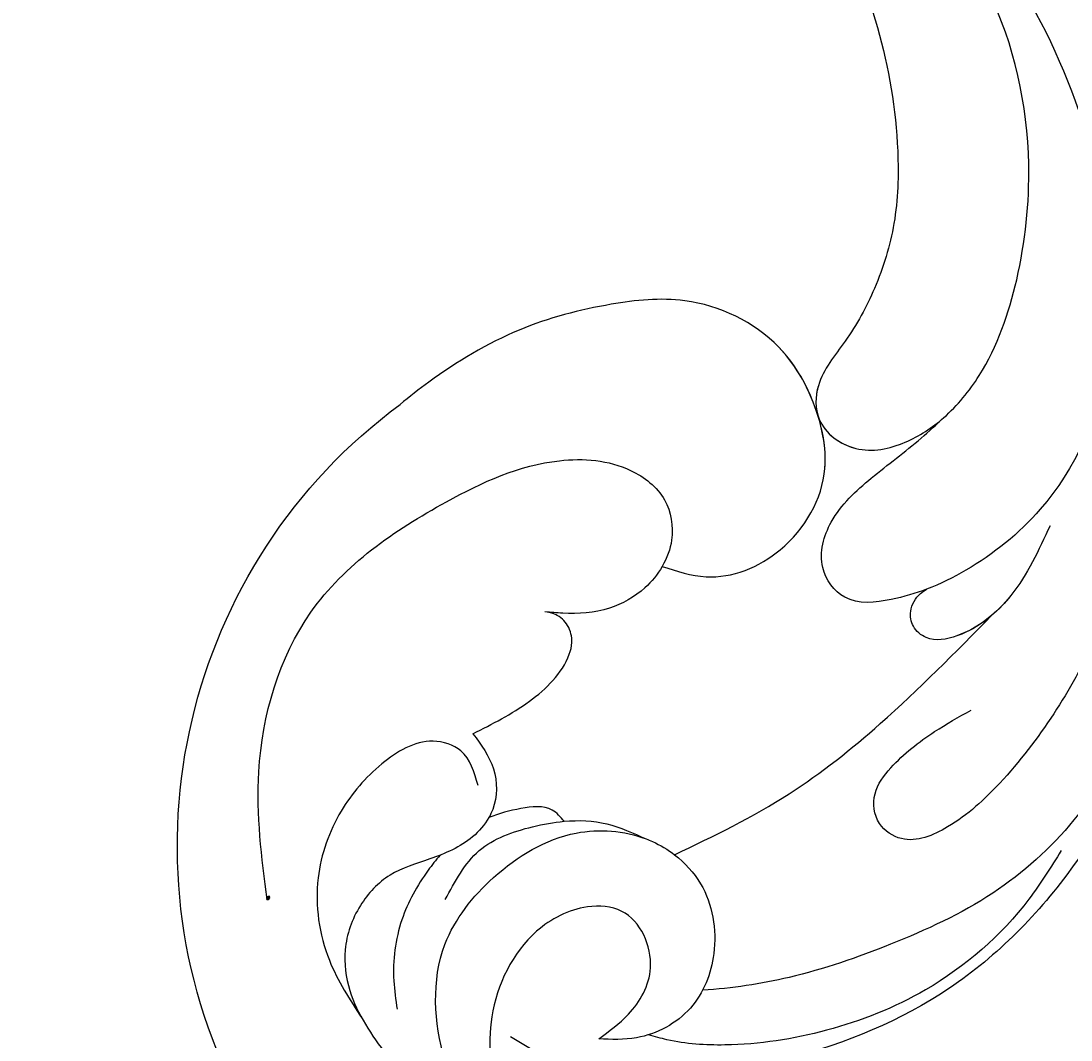
# Model space of a CAD drawing. Units: millimetres. Extents: x 282 to 2802, y 240 to 2022.
# Drawn here: x 2354 to 2358, y 778 to 782 of the extents above; entities that cross this region are included whole.
import ezdxf

# ---------------------------------------------------------------- set-up
doc = ezdxf.new("R2010")
doc.units = ezdxf.units.MM
doc.layers.add('H-06.木作(細線)', color=8, linetype='Continuous')
doc.layers.add('H-08.木作(細線)', color=8, linetype='Continuous')
doc.layers.add('logo', color=240, linetype='Continuous', plot=False)
doc.styles.get("Standard").update_dxf_attribs({"font": 'arial.ttf'})

# ---------------------------------------------------------------- blocks, each defined once
blk = doc.blocks.new('logo')
at = {"layer": 'logo'}
h = blk.add_hatch(color=256, dxfattribs=at)
edge = h.paths.add_edge_path()
edge.add_ellipse((0.18, 0.6), major_axis=(0.323, 0.566), ratio=0.659111, start_angle=263.8576, end_angle=429.825)
edge.add_arc((0.02, 1.39), 0.399, 258.9967, 261.058)
edge.add_ellipse((0.18, 0.6), major_axis=(0.314, 0.551), ratio=0.659838, start_angle=263.243, end_angle=428.5195, ccw=False)
edge.add_arc((0.51, 0.37), 0.0433, 263.9962, 282.4455)
edge = h.paths.add_edge_path()
edge.add_ellipse((0.18, 0.6), major_axis=(0.314, 0.551), ratio=0.659838, start_angle=70.2744, end_angle=262.8394, ccw=False)
edge.add_arc((0.03, 1.2), 0.237, 245.2323, 248.2557, ccw=False)
edge.add_ellipse((0.18, 0.6), major_axis=(0.323, 0.566), ratio=0.659111, start_angle=71.1999, end_angle=263.5875)
edge.add_arc((0.5, 0.37), 0.0389, 266.4658, 288.3928, ccw=False)
edge = h.paths.add_edge_path(flags=17)
edge.add_line((0.2, 1.02), (0.2, 1.03))
edge.add_arc((0.02, 1.39), 0.399, 261.058, 296.4699, ccw=False)
edge.add_ellipse((0.18, 0.6), major_axis=(0.314, 0.551), ratio=0.659838, start_angle=68.5195, end_angle=70.2744)
edge.add_arc((0.03, 1.2), 0.237, 248.2557, 287.7329)
edge.add_arc((0.18, 0.84), 0.155, 119.2735, 139.7006)
edge.add_arc((0.45, 0.59), 0.526, 137.2638, 146.3296)
edge.add_arc((0.7, 0.49), 0.794, 150.4954, 153.1332)
edge.add_arc((0.17, 0.07), 0.799, 100.8186, 103.2077, ccw=False)
edge.add_arc((0.3, 0.68), 0.325, 138.9231, 148.8948, ccw=False)
edge.add_arc((0.62, 0.39), 0.758, 124.4657, 138.4002, ccw=False)
edge = h.paths.add_edge_path()
edge.add_arc((0.03, 1.2), 0.237, 233.3596, 245.2323)
edge.add_ellipse((0.18, 0.6), major_axis=(0.323, 0.566), ratio=0.659111, start_angle=69.825, end_angle=71.1999, ccw=False)
edge.add_arc((0.02, 1.39), 0.399, 251.1923, 258.9967, ccw=False)
h.paths.add_polyline_path([(-0.05, 0.82, -0.021859), (-0.02, 0.83, -0.004955), (-0.01, 0.85, 0.012967), (-0.05, 0.83, 0.223317), (-0.2, 0.65, 0.425243), (-0.17, 0.61, 0.393247), (-0.02, 0.74, -0.084558), (0.02, 0.84, 0.019194), (-0.02, 0.83, 0.004726), (-0.02, 0.82, 0.021148), (-0.04, 0.73, -0.080721), (-0.07, 0.66, -0.104113), (-0.11, 0.63, -0.094873), (-0.16, 0.62, -0.207877), (-0.18, 0.64, -0.223034), (-0.18, 0.67, -0.16869)], flags=17)
h.paths.add_polyline_path([(0.36, 0.97, 0.088592), (0.28, 0.95, 0.140724), (0.2, 0.82, -0.012272), (0.2, 0.81, -0.041532), (0.22, 0.8, 0.005558), (0.22, 0.82, -0.187874)], flags=17)
h.paths.add_polyline_path([(0.19, 0.73, 0.011592), (0.2, 0.77, 0.056884), (0.19, 0.79, -0.271208), (0.1, 0.71, -0.679677), (0.04, 0.82, -0.290071), (0.16, 0.82, -0.103922), (0.19, 0.79, 0.053349), (0.2, 0.81, -0.004508), (0.2, 0.82, 0.220604), (0.1, 0.86, -0.015501), (0.05, 0.85, 0.008768), (0.03, 0.85, 0.029539), (0.02, 0.84, 1.009367)], flags=17)
h.paths.add_polyline_path([(0.22, 0.8, -0.008928), (0.2, 0.77, -0.347678), (0.17, 0.63, 0.00727), (0.06, 0.58, -0.035606), (0.06, 0.58, 0.01139), (0.07, 0.57, 0.012101), (0.15, 0.61, 0.461639)], flags=17)
h.paths.add_polyline_path([(0.11, 0.67, 0.433181), (0.03, 0.63, 0.04486), (0.03, 0.62, -0.026783), (0.04, 0.62, -0.142026), (0.05, 0.64, -0.307429), (0.09, 0.66, -0.953401), (0.07, 0.62, 0.069613), (0.04, 0.62, 0.042891), (0.04, 0.62, -0.067719), (0.07, 0.61, 0.893379)], flags=17)
h.paths.add_polyline_path([(0.02, 0.61, -0.009243), (0.03, 0.61, -0.026651), (0.03, 0.62, 0.013684), (0.02, 0.62, 0.174326), (0, 0.61, 0.391287), (0.01, 0.57, 0.210555), (0.04, 0.56), (0.04, 0.56, 0.001326), (0.05, 0.57, -0.005065), (0.05, 0.57, -0.027528), (0.04, 0.57, -0.195292), (0.02, 0.58, -0.659298)], flags=17)
h.paths.add_polyline_path([(0.04, 0.62, 0.023127), (0.03, 0.61, 0.184672), (0.04, 0.57, 0.098355), (0.06, 0.58, -0.009788), (0.05, 0.58, -0.240413)], flags=17)
h.paths.add_polyline_path([(0.07, 0.57, -0.002039), (0.05, 0.57, 0.07599), (0.1, 0.55, 0.108431), (0.23, 0.55, -0.004552), (0.23, 0.56, -0.028332), (0.17, 0.55, -0.123708)], flags=17)
h.paths.add_polyline_path([(0.4, 0.74, -0.55173), (0.42, 0.69, -0.18979), (0.3, 0.57, -0.013881), (0.27, 0.56, 0.011039), (0.27, 0.56, 0.022162), (0.29, 0.56, -0.010966), (0.31, 0.57, -0.001761), (0.35, 0.58, 0.034744), (0.38, 0.6, 0.086103), (0.43, 0.67, 0.506659), (0.4, 0.76, 0.355205), (0.25, 0.67, 0.093422), (0.23, 0.56, 0.017263), (0.27, 0.56, -0.31391)], flags=17)
h.paths.add_polyline_path([(0.26, 0.55, -0.009702), (0.27, 0.55, -0.004936), (0.27, 0.56, -0.035369), (0.24, 0.55, -0.002587), (0.23, 0.55, 0.014405), (0.24, 0.53, -0.020509)], flags=17)
h.paths.add_polyline_path([(0.27, 0.55, -0.007857), (0.27, 0.55, 0.009702), (0.26, 0.55, 0.020509), (0.24, 0.53, 0.000681), (0.24, 0.53, -0.002588), (0.24, 0.53, -0.013713), (0.25, 0.53, -0.01198)], flags=17)
h.paths.add_polyline_path([(0.28, 0.52, -0.036579), (0.27, 0.55, 0.01198), (0.25, 0.53, 0.013411), (0.24, 0.53, 0.001089), (0.24, 0.53, 0.015933), (0.24, 0.43, -0.190203), (0.19, 0.3, -0.266161), (0.12, 0.27, -0.207317), (0.18, 0.48, -0.064593), (0.24, 0.53, -0.001017), (0.24, 0.53, -0.000681), (0.24, 0.53, 0.152538), (0.11, 0.38, 0.230241), (0.11, 0.24, 0.234095), (0.21, 0.27, 0.172717), (0.27, 0.37, 0.028132), (0.28, 0.44, -0.014352), (0.28, 0.46, 0.062016), (0.31, 0.45, 0.349487), (0.46, 0.53, 0.392407), (0.44, 0.61, 0.130108), (0.38, 0.6, 0.001865), (0.35, 0.58, -0.054721), (0.29, 0.56, 0.014593), (0.27, 0.55, 0.007857), (0.27, 0.55, -0.01108), (0.3, 0.56, -0.100678), (0.41, 0.59, -0.349203), (0.43, 0.57, -0.402437), (0.32, 0.46, -0.009974), (0.32, 0.47, 0.613372), (0.29, 0.51, 0.175713), (0.28, 0.5, -0.002484), (0.28, 0.49, -0.463644), (0.3, 0.49, -0.513768), (0.3, 0.47, -0.075052), (0.28, 0.48, 0.007944)], flags=17)
h.paths.add_polyline_path([(0.31, 0.45, -0.062016), (0.28, 0.46, -0.007786), (0.28, 0.44, 0.027572), (0.28, 0.41, 0.0582), (0.28, 0.4, 0.26466), (0.38, 0.29, 0.315327), (0.49, 0.33, -0.025867), (0.49, 0.33, -0.380363), (0.35, 0.33, -0.153954), (0.31, 0.4, -0.090831)], flags=17)
h.paths.add_polyline_path([(0.46, 0.37, 0.336432), (0.49, 0.33, 0.025867), (0.49, 0.33, 0.026394), (0.5, 0.33, -0.025927), (0.49, 0.33, -0.173285), (0.47, 0.35, -0.685315), (0.49, 0.38, -0.491027), (0.5, 0.35, -0.040547), (0.49, 0.33, 0.025927), (0.5, 0.33, 0.139653), (0.51, 0.36, 1.004843)], flags=17)
h.paths.add_polyline_path([(0.41, 1, 0.143839), (0.35, 1, 0.069213), (0.28, 0.95, -0.088592), (0.36, 0.97, 0.404636)], flags=17)
h.paths.add_polyline_path([(0.27, 0.95, -0.01627), (0.28, 0.95, -0.069213), (0.35, 1, 0.037626), (0.22, 0.93, -0.082213), (0.04, 0.85, 0.004306), (0.02, 0.85, 0.008989), (0.02, 0.84, -0.006474), (0.03, 0.85, -0.136946), (0.1, 0.86, 0.054668)], flags=17)
for points in [[(0.02, 0.84, 0.019194), (-0.02, 0.83, 0.004726), (-0.02, 0.82, -0.044587), (-0.04, 0.73, -0.07623), (-0.08, 0.67, -0.235864), (-0.16, 0.62, -0.450297), (-0.18, 0.67, -0.16869), (-0.05, 0.82, -0.021859), (-0.02, 0.83, -0.004955), (-0.01, 0.85, 0.012967), (-0.05, 0.83, 0.223317), (-0.2, 0.65, 0.425243), (-0.17, 0.61, 0.393247), (-0.02, 0.74, -0.084558)], [(-0.16, 0.62, -0.206522), (-0.18, 0.64, 0.207877), (-0.16, 0.62, 0.024305), (-0.15, 0.62, -0.043373)], [(0.27, 0.56, -0.011039), (0.27, 0.56, -0.017263), (0.23, 0.56, 0.004552), (0.23, 0.55, 0.002587), (0.24, 0.55, 0.035369)]]:
    blk.add_hatch(color=256, dxfattribs=at).paths.add_polyline_path(points)
h = blk.add_hatch(color=256, dxfattribs=at)
edge = h.paths.add_edge_path()
edge.add_ellipse((0.18, 0.6), major_axis=(0.314, 0.551), ratio=0.659838, start_angle=68.5195, end_angle=70.2744, ccw=False)
edge.add_arc((0.02, 1.39), 0.399, 258.9967, 261.058, ccw=False)
edge.add_ellipse((0.18, 0.6), major_axis=(0.323, 0.566), ratio=0.659111, start_angle=69.825, end_angle=71.1999)
edge.add_arc((0.03, 1.2), 0.237, 245.2323, 248.2557)
h = blk.add_hatch(color=256, dxfattribs=at)
h.paths.add_polyline_path([(0.22, 0.8, 0.041532), (0.2, 0.81, 0.012272), (0.2, 0.82, 0.004508), (0.2, 0.81, -0.053349), (0.19, 0.79, -0.056884), (0.2, 0.77, 0.008928)])
h.paths.add_polyline_path([(0.02, 0.84, -0.008989), (0.02, 0.85, 0.010425), (-0.01, 0.85, 0.004955), (-0.02, 0.83, -0.019194)])
h.paths.add_polyline_path([(0.1, 0.86, 0.136946), (0.03, 0.85, -0.008768), (0.05, 0.85, 0.015501)])
h.paths.add_polyline_path([(0.04, 0.62, 0.026783), (0.03, 0.62, 0.026651), (0.03, 0.61, -0.023127), (0.04, 0.62, -0.042891)])
h.paths.add_polyline_path([(0.07, 0.57, -0.01139), (0.06, 0.58, -0.098355), (0.04, 0.57, 0.027528), (0.05, 0.57, 0.005065), (0.05, 0.57, 0.002039)])
for p, q in [((0.04, 0.56), (0.04, 0.56)), ((0.2, 1.03), (0.2, 1.02))]:
    blk.add_line(p, q, dxfattribs=at)
at = {"layer": 'logo', "lineweight": 0}
for p, q in [((0.04, 0.56), (0.04, 0.56)), ((0.2, 1.02), (0.2, 1.03))]:
    blk.add_line(p, q, dxfattribs=at)
at = {"layer": 'logo'}
for points in [[(-0.17, 0.61, -0.425243), (-0.2, 0.65, -0.223317), (-0.05, 0.83, -0.027703), (0.04, 0.85, 0.082213), (0.22, 0.93, -0.037626), (0.35, 1, -0.143839), (0.41, 1, -0.872775)], [(-0.16, 0.62, -0.434531), (-0.18, 0.67, -0.16869), (-0.05, 0.82, 0.909183)], [(0.2, 1.02, 0.060876), (0.06, 0.9, 0.137716), (-0.02, 0.74, -0.393247), (-0.17, 0.61, 79.578459)], [(-0.11, 1.01, 0.200172), (0.2, 1.03, -0.066965)], [(-0.11, 1.01, 0.241802), (0.1, 0.98, 0.575938)], [(-0.05, 0.82, -0.056349), (0.05, 0.85, 0.070229), (0.27, 0.95, 0.769245)], [(-0.02, 0.82, 0.021148), (-0.04, 0.73, 0.658186)], [(0.06, 0.94, 0.039578), (0.01, 0.88, 0.021193), (-0.02, 0.82, 0.700396)], [(0.04, 0.56, -0.210555), (0.01, 0.57, -0.391287), (0, 0.61, -0.174326), (0.02, 0.62, -0.110406), (0.07, 0.62, 0.953401), (0.09, 0.66)], [(0.22, 0.82, -0.026083), (0.19, 0.73, -1.009367), (0.02, 0.84, 0.624773)], [(0.06, 0.58, -0.338614), (0.02, 0.58, -0.659298), (0.02, 0.61, -0.100316), (0.07, 0.61, 0.893379), (0.11, 0.67, 0.433181), (0.03, 0.63, 0.289299), (0.05, 0.57, 0.081086), (0.1, 0.55, -0.684784)], [(0.02, 0.84, -0.416943), (0.2, 0.81, 0.828532)], [(0.2, 0.81, -0.329321), (0.1, 0.71, -0.679677), (0.04, 0.82, 0.415871)], [(0.04, 0.82, -0.290071), (0.16, 0.82, -0.539799), (0.17, 0.63, 0.00727), (0.06, 0.58, -1.51475)], [(0.09, 0.66, 0.307429), (0.05, 0.64, 0.446432), (0.05, 0.58, 0.145269), (0.17, 0.55, -0.214979)], [(0.15, 0.61, -0.015466), (0.04, 0.56, 0.608014)], [(0.1, 0.98, 0.089367), (0.06, 0.94, 0.028397)], [(0.28, 0.46, -0.035926), (0.27, 0.37, -0.172717), (0.21, 0.27, -0.234095), (0.11, 0.24, -0.230241), (0.11, 0.38, -0.17359), (0.26, 0.55)], [(0.1, 0.55, 0.111049), (0.24, 0.55, 0.147976), (0.38, 0.6, 0.393525)], [(0.24, 0.53, 0.016972), (0.24, 0.43, -0.190203), (0.19, 0.3, -0.266161), (0.12, 0.27, -0.290937), (0.25, 0.53, 0.211969)], [(0.2, 0.81, -0.513007), (0.15, 0.61, -1.702754)], [(0.17, 0.55, 0.059536), (0.3, 0.57, 0.18979), (0.42, 0.69, 0.55173), (0.4, 0.74, 0.38162), (0.28, 0.52, -0.007944), (0.28, 0.48, -0.007944)], [(0.19, 1.02, 0.002733), (0.2, 1.02)], [(0.35, 1, 0.216717), (0.2, 0.81, 0.638327)], [(0.36, 0.97, 0.187874), (0.22, 0.82, 0.783226)], [(0.38, 0.6, 0.086103), (0.43, 0.67, 0.506659), (0.4, 0.76, 0.355205), (0.25, 0.67, 0.113269), (0.24, 0.53, 0.583131)], [(0.25, 0.53, -0.023063), (0.3, 0.56, -0.100678), (0.41, 0.59, -0.349203), (0.43, 0.57, -0.402437), (0.32, 0.46, -0.247136)], [(0.26, 0.55, -0.035274), (0.31, 0.57, -0.003626), (0.38, 0.6, 0.389489)], [(0.27, 0.95, -0.105013), (0.36, 0.97, 0.404636), (0.41, 1, 1.743742)], [(0.38, 0.6, -0.130108), (0.44, 0.61, -0.392407), (0.46, 0.53, -0.420619), (0.28, 0.46, -0.420619)], [(0.28, 0.5, -0.175713), (0.29, 0.51, -0.613372), (0.32, 0.47)], [(0.3, 0.47, 0.513768), (0.3, 0.49, 0.463644), (0.28, 0.49, 0.463644)], [(0.3, 0.47, -0.075052), (0.28, 0.48)], [(0.31, 0.45, 0.090831), (0.31, 0.4, 0.169704), (0.36, 0.32)], [(0.32, 0.47, 0.009974), (0.32, 0.46, 0.009974)], [(0.51, 0.36, -0.166662), (0.49, 0.33, -0.70739)]]:
    blk.add_lwpolyline(points, format="xyb", dxfattribs=at)
at = {"layer": 'logo', "lineweight": 0}
for centre, radius, start, end in [((0.07, 0.58), 0.28, 114.7362, 165.0904), ((-0.16, 0.65), 0.0374, 171.8348, 263.9838), ((0.09, 0.56), 0.292, 119.8523, 158.1526), ((-0.15, 0.65), 0.0336, 149.7688, 246.7364), ((-0.16, 0.76), 0.146, 267.5844, 353.4527), ((-0.17, 0.73), 0.111, 272.2715, 325.3573), ((0.02, 1.39), 0.399, 251.1923, 296.4699), ((-0.26, 0.8), 0.225, 324.2142, 341.6511), ((0.17, 0.07), 0.799, 103.2077, 106.1792), ((0.14, 0.4), 0.462, 110.1482, 115.1572), ((-0.51, 0.9), 0.5, 339.9296, 350.1414), ((0.7, 0.49), 0.794, 153.1332, 154.2687), ((0.7, 0.49), 0.794, 153.1332, 154.2687), ((0.14, 0.4), 0.462, 105.7498, 110.1482), ((0.14, 0.4), 0.462, 105.7498, 110.1482), ((0.3, 0.68), 0.325, 150.9548, 170.2881), ((0.7, 0.49), 0.794, 154.2687, 155.3518), ((0.7, 0.49), 0.794, 150.4954, 153.1332), ((0.17, 0.07), 0.799, 100.8186, 103.2077), ((0.17, 0.07), 0.799, 100.8186, 103.2077), ((0.02, 0.59), 0.027, 151.6425, 237.1215), ((0.1, 0.78), 0.101, 147.8295, 328.8978), ((0.03, 0.58), 0.0386, 98.6046, 138.1597), ((0.45, 0.59), 0.526, 137.2638, 146.3296), ((0.03, 0.6), 0.0177, 105.7526, 239.3398), ((0.03, 0.61), 0.0459, 234.5859, 282.1467), ((0.3, 0.68), 0.325, 138.9231, 148.8948), ((0.1, 0.73), 0.131, 121.8036, 128.5716), ((0.17, 0.07), 0.799, 99.8317, 100.8186), ((0.3, 0.68), 0.325, 148.8948, 150.9548), ((0.14, 0.4), 0.462, 104.2662, 105.7498), ((0.3, 0.68), 0.325, 148.8948, 150.9548), ((0.05, 0.51), 0.117, 102.4178, 105.5537), ((0.05, 0.49), 0.123, 101.6186, 103.7368), ((0.04, 0.61), 0.0383, 230.8646, 275.0659), ((0.1, 0.73), 0.131, 90.6121, 121.8036), ((0.14, 0.4), 0.462, 102.2567, 104.2662), ((0.09, 0.78), 0.0664, 143.3048, 280.117), ((0.09, 0.61), 0.0622, 70.679, 164.3644), ((0.09, 0.62), 0.064, 167.0919, 177.3661), ((0.05, 0.51), 0.117, 96.281, 102.4178), ((0.05, 0.49), 0.123, 96.3193, 101.6186), ((0.05, 0.51), 0.117, 96.281, 102.4178), ((0.09, 0.62), 0.064, 177.3661, 183.4727), ((0.05, 0.49), 0.123, 96.3193, 101.6186), ((0.09, 0.62), 0.064, 177.3661, 183.4727), ((0.09, 0.62), 0.064, 183.4727, 225.325), ((-0.1, 1.46), 0.618, 283.2744, 302.0739), ((0.1, 0.73), 0.11, 60.1861, 124.8898), ((0.08, 0.61), 0.0419, 133.7672, 166.1009), ((0.05, 0.51), 0.117, 80.3525, 96.281), ((0.08, 0.61), 0.0419, 166.1009, 175.9249), ((0.05, 0.49), 0.123, 80.8228, 96.3193), ((0.08, 0.61), 0.0419, 175.9249, 229.9973), ((0.08, 0.61), 0.0419, 166.1009, 175.9249), ((0.04, 0.61), 0.0383, 275.0659, 297.535), ((-0.68, 2.39), 1.97, 291.5203, 291.8241), ((0.09, 0.62), 0.064, 225.325, 231.6324), ((-0.19, 1.69), 0.875, 285.3109, 288.8633), ((0.08, 0.63), 0.0367, 83.4964, 151.8522), ((0.16, 0.76), 0.211, 238.695, 240.9381), ((-0.68, 2.39), 1.97, 291.8241, 292.2914), ((0.13, 0.7), 0.155, 239.2194, 256.6015), ((0.13, 0.7), 0.155, 238.0585, 239.2194), ((0.62, 0.39), 0.758, 124.4657, 138.4002), ((0.18, 0.84), 0.155, 119.2735, 139.7006), ((1.92, -2.98), 4.02, 115.8994, 117.5656), ((0.04, 0.61), 0.0383, 297.535, 305.6919), ((0.16, 0.76), 0.211, 240.9381, 243.5484), ((0.09, 0.65), 0.0353, 243.9263, 51.0341), ((0.08, 0.64), 0.0217, 251.3968, 65.9306), ((-0.68, 2.39), 1.97, 292.2914, 295.0645), ((0.16, 0.76), 0.211, 243.5484, 271.7569), ((0.26, 0.31), 0.166, 155.203, 207.0666), ((-0.19, 1.69), 0.875, 288.8633, 301.3798), ((0.1, 0.73), 0.131, 40.8505, 90.6121), ((0.08, 0.83), 0.116, 281.7653, 342.4614), ((0.16, 0.86), 0.321, 258.87, 283.6239), ((0.41, 0.25), 0.329, 122.0966, 156.7882), ((0.39, 0.3), 0.273, 124.9761, 186.879), ((0.1, 0.73), 0.13, 292.5765, 31.6961), ((0.1, 0.72), 0.114, 36.3079, 60.04), ((0.1, 0.72), 0.114, 306.5995, 23.2852), ((0.14, 1.13), 0.581, 272.9888, 279.4802), ((0.08, 0.83), 0.116, 342.4614, 354.6764), ((0.08, 0.83), 0.116, 342.4614, 354.6764), ((0.1, 0.72), 0.114, 23.2852, 36.3079), ((0.1, 0.72), 0.114, 23.2852, 36.3079), ((-0.61, 1.07), 0.874, 336.959, 339.6154), ((0.47, 0.74), 0.286, 131.3266, 163.3678), ((0.47, 0.74), 0.286, 163.3678, 164.401), ((0.1, 0.73), 0.131, 38.0381, 40.8505), ((0.47, 0.74), 0.286, 163.3678, 164.401), ((0.1, 0.73), 0.131, 38.0381, 40.8505), ((0.1, 0.73), 0.13, 31.6961, 41.2089), ((0.1, 0.73), 0.13, 31.6961, 41.2089), ((-0.61, 1.07), 0.874, 339.6154, 341.6615), ((-0.61, 1.07), 0.874, 339.6154, 341.6615), ((0.71, 0.13), 0.935, 112.6486, 121.2678), ((0.49, 0.72), 0.291, 117.4328, 159.9943), ((-0.61, 1.07), 0.874, 341.6615, 342.9354), ((0.14, 1.13), 0.581, 279.4802, 283.4362), ((0.55, 0.57), 0.32, 182.4453, 183.4886), ((0.16, 0.86), 0.321, 283.6239, 284.2167), ((0.55, 0.57), 0.32, 183.4886, 186.7897), ((0.22, 0.81), 0.256, 273.4512, 281.5539), ((0.41, 0.25), 0.329, 117.3968, 122.0966), ((0.4, 0.3), 0.281, 122.374, 125.4474), ((-0.3, 0.45), 0.545, 7.5429, 8.1488), ((0.55, 0.57), 0.32, 186.7897, 186.9458), ((0.38, 0.63), 0.137, 82.2276, 160.4489), ((0.52, 0.03), 0.577, 115.5374, 118.2829), ((0.44, 0.18), 0.406, 114.5532, 116.7766), ((0.38, 0.75), 0.226, 115.8995, 119.6279), ((0.46, 0.56), 0.187, 109.838, 179.5483), ((0.14, 1.13), 0.581, 283.4362, 286.6173), ((0.46, 0.56), 0.187, 179.5483, 182.0782), ((0.22, 0.81), 0.256, 281.5539, 286.6322), ((0.44, 0.18), 0.406, 111.2089, 114.5532), ((0.52, 0.03), 0.577, 112.9982, 115.5374), ((0.46, 0.56), 0.187, 182.0782, 183.2094), ((0.46, 0.56), 0.187, 183.2094, 185.01), ((0.46, 0.56), 0.187, 185.01, 193.3895), ((0.47, 0.74), 0.286, 115.4894, 131.3266), ((0.47, 0.74), 0.286, 115.4894, 131.3266), ((0.38, 0.75), 0.226, 95.6485, 115.8995), ((0.38, 0.75), 0.226, 95.6485, 115.8995), ((0.34, 0.58), 0.136, 244.3758, 335.626), ((-1.08, 0.39), 1.36, 3.6768, 5.4974), ((0.29, 0.48), 0.0241, 86.756, 126.6195), ((-1.08, 0.39), 1.36, 4.2266, 4.7959), ((0.29, 0.48), 0.0148, 48.9877, 148.4858), ((0.32, 0.54), 0.0724, 235.2903, 252.4587), ((0.6, 0.44), 0.32, 175.9493, 185.5558), ((0.34, 0.58), 0.136, 244.3758, 258.5706), ((0.6, 0.44), 0.32, 175.9493, 185.5558), ((0.32, 0.4), 0.038, 179.2922, 192.6156), ((0.42, 0.43), 0.142, 192.9154, 252.2115), ((0.22, 0.81), 0.256, 286.6322, 299.1609), ((0.44, 0.18), 0.406, 108.6958, 111.2089), ((0.3, 0.48), 0.0251, 327.1994, 93.2945), ((0.22, 0.78), 0.227, 292.2367, 335.222), ((0.43, 0.3), 0.29, 94.0374, 117.0335), ((0.29, 0.48), 0.016, 301.3037, 50.0743), ((2.55, -4.36), 5.41, 114.0704, 114.474), ((0.46, 0.43), 0.143, 189.1555, 227.6818), ((0.32, 0.58), 0.111, 267.175, 354.8617), ((0.43, 0.44), 0.113, 165.2767, 167.5624), ((0.42, 0.41), 0.104, 219.3152, 312.3495), ((0.39, 0.9), 0.101, 81.2439, 113.9848), ((0.22, 0.81), 0.256, 299.1609, 307.1205), ((2.55, -4.36), 5.41, 113.6429, 114.0704), ((0.37, 1.01), 0.0392, 258.5502, 346.6702), ((0.21, 0.8), 0.262, 310.2009, 329.8856), ((0.42, 0.5), 0.103, 81.5328, 111.1847), ((0.41, 0.39), 0.106, 252.0283, 322.0343), ((0.38, 0.7), 0.0613, 327.2799, 74.7579), ((0.39, 0.7), 0.0345, 330.444, 85.9913), ((0.41, 0.56), 0.0267, 8.5098, 85.5073), ((0.41, 0.55), 0.0627, 337.3085, 63.01), ((0.49, 0.36), 0.0248, 345.864, 166.4176), ((0.5, 0.37), 0.0389, 177.6916, 252.0699), ((0.49, 0.36), 0.0192, 85.2505, 222.9442), ((0.51, 0.37), 0.0433, 213.0653, 252.3889), ((0.48, 0.36), 0.0263, 331.2506, 75.8597), ((0.43, 0.4), 0.0917, 317.7365, 327.0242), ((0.51, 0.37), 0.0433, 252.3889, 295.424), ((0.5, 0.37), 0.0389, 252.0699, 306.6919)]:
    blk.add_arc(centre, radius, start, end, dxfattribs=at)
at = {"layer": 'logo'}
for major_axis, ratio in [((0.323, 0.566), 0.659111), ((0.314, 0.551), 0.659838)]:
    blk.add_ellipse((0.18, 0.6), major_axis=major_axis, ratio=ratio, dxfattribs=at)
at = {"layer": 'logo', "insert": (-0.18, 0.21), "char_height": 0.0564, "width": 0.7641, "attachment_point": 1}
blk.add_mtext('{\\fVerdana|b0|i1|c0|p34;GOODWARE}', dxfattribs=at)
blk = doc.blocks.new('SE-21052L-d')
at = {"layer": 'H-08.木作(細線)', "ltscale": 0.2}
blk.add_arc((-91.365, -49.104), 25.448, 180.5691, 341.7573, dxfattribs=at)
for points, knots in [([(-98.013, -57.526), (-97.829, -56.96), (-97.398, -55.637), (-95.705, -53.734), (-92.736, -54.048), (-91.792, -56.439), (-92.279, -59.431), (-95.64, -62.636), (-101.691, -63.209), (-108.555, -60.753), (-113.884, -51.777), (-113.213, -40.616), (-107.974, -29.803), (-100.896, -19.568), (-87.387, -14.479), (-75.711, -14.061), (-68.968, -14.809), (-66.9, -15.039)], [0, 0, 0, 0, 1.787466, 4.171115, 7.106903, 8.71955, 11.32979, 15.806803, 21.448144, 28.787519, 36.408364, 51.00142, 60.062797, 72.568663, 87.132299, 101.231218, 107.470552, 107.470552, 107.470552, 107.470552]), ([(-98.013, -57.526), (-97.829, -56.96), (-97.398, -55.637), (-95.705, -53.734), (-92.736, -54.048), (-91.792, -56.439), (-92.279, -59.431), (-95.64, -62.636), (-101.691, -63.209), (-108.555, -60.753), (-113.884, -51.777), (-113.213, -40.616), (-107.974, -29.803), (-100.896, -19.568), (-87.387, -14.479), (-75.711, -14.061), (-68.968, -14.809), (-66.9, -15.039)], [0, 0, 0, 0, 1.787466, 4.171115, 7.106903, 8.71955, 11.32979, 15.806803, 21.448144, 28.787519, 36.408364, 51.00142, 60.062797, 72.568663, 87.132299, 101.231218, 107.470552, 107.470552, 107.470552, 107.470552]), ([(-101.54, -61.193), (-102.981, -60), (-105.795, -57.572), (-108.298, -52.354), (-108.845, -46.076), (-106.947, -38.402), (-102.99, -30.902), (-97.405, -24.107), (-90.556, -19.999), (-82.585, -17.21), (-74.29, -16.182), (-66.687, -17.018), (-60.158, -18.811), (-55.028, -20.724), (-50.817, -23.09), (-48.061, -26.67), (-43.174, -29.281), (-36.942, -33.282), (-29.798, -36.329), (-22.441, -39.728), (-15.315, -41.34), (-7.763, -43.285), (-0.714, -44.111), (7.035, -44.449), (13.679, -44.327), (18.622, -44.372), (21.202, -44.685), (22.804, -45.892), (24.47, -45.42), (25.312, -44.324), (24.792, -42.795), (22.46, -42.373), (18.268, -43.569), (10.658, -43.227), (1.219, -43.428), (-7.709, -42.639), (-12.937, -41.8), (-14.975, -41.463)], [0, 0, 0, 0, 8.246768, 16.588405, 25.004942, 35.80148, 51.102996, 62.53475, 74.283446, 86.204232, 99.993534, 111.142209, 119.999693, 129.929281, 135.747189, 141.214736, 149.44661, 160.402362, 174.345444, 183.92633, 196.439119, 206.7614, 218.648939, 227.931557, 241.363257, 248.006511, 250.367665, 252.718494, 255.565278, 257.223494, 259.234687, 261.448415, 266.980454, 278.6872, 294.874226, 309.266146, 318.472123, 318.472123, 318.472123, 318.472123]), ([(-101.54, -61.193), (-102.981, -60), (-105.795, -57.572), (-108.298, -52.354), (-108.845, -46.076), (-106.947, -38.402), (-102.99, -30.902), (-97.405, -24.107), (-90.556, -19.999), (-82.585, -17.21), (-74.29, -16.182), (-66.687, -17.018), (-60.158, -18.811), (-55.038, -20.72), (-51.921, -22.47), (-50.943, -23.324)], [0, 0, 0, 0, 8.246768, 16.588405, 25.004942, 35.80148, 51.102996, 62.53475, 74.283446, 86.204232, 99.993534, 111.142209, 119.999693, 129.929281, 135.700853, 135.700853, 135.700853, 135.700853]), ([(-50.912, -25.954), (-53.315, -25.052), (-58.21, -23.215), (-66.761, -22.632), (-75.323, -24.2), (-80.98, -29.333), (-82.632, -33.778), (-82.927, -35.893), (-82.958, -36.572)], [0, 0, 0, 0, 11.379695, 23.171866, 37.88117, 48.826769, 55.448859, 58.484085, 58.484085, 58.484085, 58.484085]), ([(-75.656, -33.33), (-75.322, -32.548), (-73.971, -30.433), (-70.555, -27.852), (-64.934, -25.304), (-58.476, -24.624), (-53.275, -26.176), (-51.068, -27.505), (-50.343, -27.942)], [72.445338, 72.445338, 72.445338, 72.445338, 76.180593, 83.273015, 91.257756, 103.515589, 111.215607, 114.985048, 114.985048, 114.985048, 114.985048]), ([(-88.207, -25.712), (-89.762, -26.856), (-93.232, -29.41), (-98.044, -34.56), (-101.555, -41.746), (-101.864, -49.548), (-101.043, -55.646), (-98.887, -59.449), (-97.372, -60.758), (-96.645, -61.387)], [0, 0, 0, 0, 5.786827, 12.909203, 20.968112, 29.136283, 36.015411, 39.118553, 41.987604, 41.987604, 41.987604, 41.987604]), ([(-83.435, -27.458), (-83.946, -27.603), (-85.518, -28.046), (-87.832, -29.994), (-90.384, -32.738), (-92.506, -35.867), (-93.798, -38.672), (-94.007, -41.131), (-92.598, -42.257), (-91.099, -41.953), (-90.028, -40.401), (-89.355, -38.515), (-89.055, -37.01), (-88.927, -36.369)], [0, 0, 0, 0, 1.583511, 4.867479, 8.821277, 12.897589, 16.054473, 18.259413, 19.495925, 20.883, 22.294456, 24.931076, 26.890312, 26.890312, 26.890312, 26.890312]), ([(-92.912, -30.354), (-93.737, -31.35), (-95.639, -33.649), (-97.579, -38.085), (-98.144, -43.181), (-98.223, -47.967), (-97.719, -50.928), (-97.369, -52.24)], [0, 0, 0, 0, 5.751799, 13.267554, 21.137238, 28.473612, 34.491768, 34.491768, 34.491768, 34.491768]), ([(-81.953, -30.218), (-82.867, -31.069), (-84.552, -32.638), (-85.613, -35.277), (-85.358, -37.222), (-84.443, -37.775), (-83.587, -37.647), (-83.102, -37.097), (-82.989, -36.684), (-82.958, -36.572)], [0, 0, 0, 0, 3.709203, 6.835356, 8.258832, 9.051847, 9.757105, 10.694104, 11.041821, 11.041821, 11.041821, 11.041821]), ([(-81.953, -30.218), (-82.867, -31.069), (-84.099, -32.217), (-84.9, -33.693), (-85.064, -34.094)], [0, 0, 0, 0, 5.509532, 7.426267, 7.426267, 7.426267, 7.426267]), ([(-36.378, -37.532), (-37.1, -37.13), (-39.081, -36.039), (-42.386, -34.474), (-46.636, -32.522), (-51.622, -30.773), (-57.466, -30.379), (-62.498, -31.138), (-66.386, -32.543), (-68.943, -34.363), (-70.854, -36.39), (-72.034, -38.386), (-74.145, -39.145), (-76.075, -37.744), (-76.326, -35.428), (-75.934, -33.982), (-75.656, -33.33)], [0.901972, 0.901972, 0.901972, 0.901972, 4.583952, 10.978698, 17.185396, 25.439982, 34.358348, 42.977377, 47.96308, 52.634568, 56.796263, 60.372045, 62.663519, 65.901049, 69.331149, 72.445338, 72.445338, 72.445338, 72.445338]), ([(-36.378, -37.532), (-37.1, -37.13), (-39.081, -36.039), (-42.386, -34.474), (-46.636, -32.522), (-51.622, -30.773), (-57.466, -30.379), (-62.498, -31.138), (-66.386, -32.543), (-68.943, -34.363), (-70.854, -36.39), (-72.034, -38.386), (-74.145, -39.145), (-76.075, -37.744), (-76.326, -35.428), (-75.934, -33.982), (-75.656, -33.33)], [0.901972, 0.901972, 0.901972, 0.901972, 4.583952, 10.978698, 17.185396, 25.439982, 34.358348, 42.977377, 47.96308, 52.634568, 56.796263, 60.372045, 62.663519, 65.901049, 69.331149, 72.445338, 72.445338, 72.445338, 72.445338]), ([(-36.378, -37.532), (-37.1, -37.13), (-39.081, -36.039), (-42.386, -34.474), (-46.636, -32.522), (-51.622, -30.773), (-57.466, -30.379), (-62.498, -31.138), (-66.386, -32.543), (-68.943, -34.363), (-70.854, -36.39), (-71.891, -38.145), (-72.861, -38.645), (-73.097, -38.724)], [0.901972, 0.901972, 0.901972, 0.901972, 4.583952, 10.978698, 17.185396, 25.439982, 34.358348, 42.977377, 47.96308, 52.634568, 56.796263, 60.372045, 61.45322, 61.45322, 61.45322, 61.45322]), ([(-82.958, -36.572), (-82.983, -37.129), (-82.946, -38.423), (-82.516, -40.423), (-80.295, -41.13), (-78.283, -39.765), (-77.193, -37.343), (-76.461, -35.086), (-75.853, -33.758), (-75.656, -33.33)], [58.484085, 58.484085, 58.484085, 58.484085, 60.971042, 64.165361, 66.721347, 69.910306, 73.999137, 78.401994, 80.50052, 80.50052, 80.50052, 80.50052]), ([(-82.958, -36.572), (-82.983, -37.129), (-82.946, -38.423), (-82.516, -40.423), (-80.295, -41.13), (-78.283, -39.765), (-77.193, -37.343), (-76.461, -35.086), (-75.853, -33.758), (-75.656, -33.33)], [58.484085, 58.484085, 58.484085, 58.484085, 60.971042, 64.165361, 66.721347, 69.910306, 73.999137, 78.401994, 80.50052, 80.50052, 80.50052, 80.50052]), ([(-82.958, -36.572), (-82.983, -37.129), (-82.946, -38.423), (-82.516, -40.423), (-80.295, -41.13), (-78.283, -39.765), (-77.193, -37.343), (-76.461, -35.086), (-75.853, -33.758), (-75.656, -33.33)], [58.484085, 58.484085, 58.484085, 58.484085, 60.971042, 64.165361, 66.721347, 69.910306, 73.999137, 78.401994, 80.50052, 80.50052, 80.50052, 80.50052]), ([(-74.354, -38.751), (-74.913, -38.572), (-76.092, -37.586), (-76.326, -35.428), (-75.934, -33.982), (-75.656, -33.33)], [63.331192, 63.331192, 63.331192, 63.331192, 65.901049, 69.331149, 72.445338, 72.445338, 72.445338, 72.445338]), ([(-96.422, -34.435), (-96.999, -35.126), (-98.94, -37.449), (-100.802, -41.907), (-101.117, -47.312), (-100.436, -51.428), (-99.39, -54.039), (-98.72, -55.027), (-98.552, -55.269)], [0, 0, 0, 0, 4.008709, 13.477984, 20.83802, 27.909587, 31.9186, 33.229663, 33.229663, 33.229663, 33.229663]), ([(-91.006, -51.517), (-90.749, -49.52), (-90.234, -45.763), (-88.073, -39.933), (-86.161, -36.224), (-85.064, -34.094)], [0.728491, 0.728491, 0.728491, 0.728491, 9.670646, 17.587441, 28.265572, 28.265572, 28.265572, 28.265572]), ([(-91.006, -51.517), (-90.749, -49.52), (-90.234, -45.763), (-88.073, -39.933), (-86.161, -36.224), (-85.064, -34.094)], [0.728491, 0.728491, 0.728491, 0.728491, 9.670646, 17.587441, 28.265572, 28.265572, 28.265572, 28.265572]), ([(-91.006, -51.517), (-90.749, -49.52), (-90.234, -45.763), (-88.073, -39.933), (-86.161, -36.224), (-85.064, -34.094)], [0.728491, 0.728491, 0.728491, 0.728491, 9.670646, 17.587441, 28.265572, 28.265572, 28.265572, 28.265572]), ([(-85.064, -34.094), (-85.296, -34.664), (-85.552, -35.747), (-85.358, -37.222), (-84.443, -37.775), (-83.587, -37.647), (-83.102, -37.097), (-82.989, -36.684), (-82.958, -36.572)], [7.426267, 7.426267, 7.426267, 7.426267, 10.15302, 12.267405, 13.445324, 14.492892, 15.884681, 16.401168, 16.401168, 16.401168, 16.401168]), ([(-85.064, -34.094), (-85.296, -34.664), (-85.552, -35.747), (-85.358, -37.222), (-84.443, -37.775), (-83.587, -37.647), (-83.102, -37.097), (-82.989, -36.684), (-82.958, -36.572)], [7.426267, 7.426267, 7.426267, 7.426267, 10.15302, 12.267405, 13.445324, 14.492892, 15.884681, 16.401168, 16.401168, 16.401168, 16.401168]), ([(-78.127, -47.878), (-78.549, -47.308), (-79.709, -45.741), (-79.465, -42.049), (-76.877, -39.192), (-73.355, -38.677), (-69.627, -39.311), (-66.605, -42.469), (-65.7, -46.651), (-65.436, -50.9), (-66.259, -54.495), (-66.991, -56.549), (-67.196, -57.071)], [0, 0, 0, 0, 3.104158, 8.537111, 14.927731, 18.53282, 24.021804, 31.232935, 36.300478, 42.878333, 50.065661, 52.555377, 52.555377, 52.555377, 52.555377]), ([(-78.127, -47.878), (-78.549, -47.308), (-79.709, -45.741), (-79.465, -42.049), (-76.877, -39.192), (-73.355, -38.677), (-69.627, -39.311), (-66.605, -42.469), (-65.7, -46.651), (-65.436, -50.9), (-66.259, -54.495), (-66.991, -56.549), (-67.196, -57.071)], [0, 0, 0, 0, 3.104158, 8.537111, 14.927731, 18.53282, 24.021804, 31.232935, 36.300478, 42.878333, 50.065661, 52.555377, 52.555377, 52.555377, 52.555377]), ([(-78.127, -47.878), (-78.549, -47.308), (-79.709, -45.741), (-79.465, -42.049), (-77.013, -39.342), (-74.968, -38.924), (-74.335, -38.871)], [0, 0, 0, 0, 3.104158, 8.537111, 14.927731, 17.722531, 17.722531, 17.722531, 17.722531]), ([(-73.076, -38.855), (-72.063, -38.909), (-69.451, -39.495), (-66.605, -42.469), (-65.7, -46.651), (-65.436, -50.9), (-66.259, -54.495), (-66.991, -56.549), (-67.196, -57.071)], [19.566051, 19.566051, 19.566051, 19.566051, 24.021804, 31.232935, 36.300478, 42.878333, 50.065661, 52.555377, 52.555377, 52.555377, 52.555377]), ([(-87.086, -70.115), (-85.139, -69.734), (-80.641, -68.855), (-74.202, -64.446), (-72.118, -57.302), (-71.466, -51.588), (-72.939, -48.027), (-75.11, -46.58), (-76.984, -46.875), (-77.836, -47.552), (-78.127, -47.878)], [0, 0, 0, 0, 8.839558, 20.413303, 32.430845, 40.711372, 45.66368, 48.757656, 51.558589, 53.463818, 53.463818, 53.463818, 53.463818]), ([(-78.127, -47.878), (-78.411, -48.195), (-78.997, -49.121), (-79.352, -50.91), (-78.935, -52.533), (-78.539, -53.452), (-78.428, -53.703)], [53.463818, 53.463818, 53.463818, 53.463818, 55.322468, 58.150144, 61.379058, 62.603276, 62.603276, 62.603276, 62.603276]), ([(-78.127, -47.878), (-78.411, -48.195), (-78.997, -49.121), (-79.352, -50.91), (-78.935, -52.533), (-78.539, -53.452), (-78.428, -53.703)], [53.463818, 53.463818, 53.463818, 53.463818, 55.322468, 58.150144, 61.379058, 62.603276, 62.603276, 62.603276, 62.603276]), ([(-78.127, -47.878), (-78.411, -48.195), (-78.997, -49.121), (-79.352, -50.91), (-78.935, -52.533), (-78.539, -53.452), (-78.428, -53.703)], [53.463818, 53.463818, 53.463818, 53.463818, 55.322468, 58.150144, 61.379058, 62.603276, 62.603276, 62.603276, 62.603276]), ([(-91.006, -51.517), (-91.507, -51.176), (-93.1, -50.46), (-95.881, -50.885), (-98.288, -52.883), (-98.756, -55.529), (-98.219, -56.974), (-98.013, -57.526)], [30.638455, 30.638455, 30.638455, 30.638455, 33.291529, 38.195866, 42.279439, 46.499793, 49.114181, 49.114181, 49.114181, 49.114181]), ([(-91.006, -51.517), (-91.507, -51.176), (-93.1, -50.46), (-95.881, -50.885), (-98.288, -52.883), (-98.756, -55.529), (-98.219, -56.974), (-98.013, -57.526)], [30.638455, 30.638455, 30.638455, 30.638455, 33.291529, 38.195866, 42.279439, 46.499793, 49.114181, 49.114181, 49.114181, 49.114181]), ([(-89.891, -52.541), (-89.959, -52.458), (-90.291, -52.075), (-90.677, -51.741), (-91.006, -51.517)], [28.425788, 28.425788, 28.425788, 28.425788, 28.898393, 30.638455, 30.638455, 30.638455, 30.638455]), ([(-89.891, -52.541), (-89.959, -52.458), (-90.291, -52.075), (-90.677, -51.741), (-91.006, -51.517)], [28.425788, 28.425788, 28.425788, 28.425788, 28.898393, 30.638455, 30.638455, 30.638455, 30.638455]), ([(-89.891, -52.541), (-89.959, -52.458), (-90.291, -52.075), (-90.677, -51.741), (-91.006, -51.517)], [28.425788, 28.425788, 28.425788, 28.425788, 28.898393, 30.638455, 30.638455, 30.638455, 30.638455]), ([(-99.066, -64.477), (-98.288, -64.549), (-95.738, -64.782), (-91.648, -63.676), (-89.089, -59.754), (-88.179, -55.879), (-89.196, -53.393), (-89.891, -52.541)], [0, 0, 0, 0, 3.498319, 11.462753, 17.149396, 23.616232, 28.425788, 28.425788, 28.425788, 28.425788]), ([(-87.931, -55.892), (-88.082, -55.235), (-88.537, -54), (-89.443, -53.024), (-89.891, -52.541)], [10.279814, 10.279814, 10.279814, 10.279814, 13.242101, 16.138846, 16.138846, 16.138846, 16.138846]), ([(-87.931, -55.892), (-88.082, -55.235), (-88.537, -54), (-89.443, -53.024), (-89.891, -52.541)], [10.279814, 10.279814, 10.279814, 10.279814, 13.242101, 16.138846, 16.138846, 16.138846, 16.138846]), ([(-87.931, -55.892), (-88.082, -55.235), (-88.537, -54), (-89.443, -53.024), (-89.891, -52.541)], [10.279814, 10.279814, 10.279814, 10.279814, 13.242101, 16.138846, 16.138846, 16.138846, 16.138846]), ([(-82.755, -58.639), (-82.604, -57.651), (-82.311, -55.728), (-81.312, -53.662), (-80.113, -52.878), (-79.364, -52.827), (-78.705, -53.173), (-78.506, -53.553), (-78.428, -53.703)], [0, 0, 0, 0, 3.017416, 5.873121, 6.436805, 7.239057, 8.004935, 8.507893, 8.507893, 8.507893, 8.507893]), ([(-82.755, -58.639), (-82.604, -57.651), (-82.311, -55.728), (-81.312, -53.662), (-80.113, -52.878), (-79.364, -52.827), (-78.705, -53.173), (-78.506, -53.553), (-78.428, -53.703)], [0, 0, 0, 0, 3.017416, 5.873121, 6.436805, 7.239057, 8.004935, 8.507893, 8.507893, 8.507893, 8.507893]), ([(-82.755, -58.639), (-82.604, -57.651), (-82.311, -55.728), (-81.312, -53.662), (-80.113, -52.878), (-79.364, -52.827), (-78.705, -53.173), (-78.506, -53.553), (-78.428, -53.703)], [0, 0, 0, 0, 3.017416, 5.873121, 6.436805, 7.239057, 8.004935, 8.507893, 8.507893, 8.507893, 8.507893]), ([(-89.657, -62.262), (-88.994, -61.574), (-87.678, -60.212), (-87.626, -57.788), (-87.822, -56.368), (-87.931, -55.892)], [0, 0, 0, 0, 4.102989, 8.133918, 10.279814, 10.279814, 10.279814, 10.279814]), ([(-87.931, -55.892), (-87.684, -55.991), (-86.978, -56.288), (-86.697, -57.659), (-86.636, -58.654), (-86.674, -59.15)], [0.067645, 0.067645, 0.067645, 0.067645, 1.206698, 3.358467, 5.613061, 5.613061, 5.613061, 5.613061]), ([(-87.931, -55.892), (-87.684, -55.991), (-86.978, -56.288), (-86.697, -57.659), (-86.636, -58.654), (-86.674, -59.15)], [0.067645, 0.067645, 0.067645, 0.067645, 1.206698, 3.358467, 5.613061, 5.613061, 5.613061, 5.613061]), ([(-87.931, -55.892), (-87.684, -55.991), (-86.978, -56.288), (-86.697, -57.659), (-86.636, -58.654), (-86.674, -59.15)], [0.067645, 0.067645, 0.067645, 0.067645, 1.206698, 3.358467, 5.613061, 5.613061, 5.613061, 5.613061]), ([(-82.755, -58.639), (-83.359, -58.44), (-84.571, -58.041), (-86.021, -58.515), (-86.582, -59.048), (-86.674, -59.15)], [0, 0, 0, 0, 2.790218, 5.594114, 6.200559, 6.200559, 6.200559, 6.200559]), ([(-82.755, -58.639), (-83.359, -58.44), (-84.571, -58.041), (-86.021, -58.515), (-86.582, -59.048), (-86.674, -59.15)], [0, 0, 0, 0, 2.790218, 5.594114, 6.200559, 6.200559, 6.200559, 6.200559]), ([(-82.755, -58.639), (-83.359, -58.44), (-84.571, -58.041), (-86.021, -58.515), (-86.582, -59.048), (-86.674, -59.15)], [0, 0, 0, 0, 2.790218, 5.594114, 6.200559, 6.200559, 6.200559, 6.200559]), ([(-86.674, -59.15), (-86.937, -59.439), (-87.53, -60.45), (-87.684, -62.271), (-87.597, -64.365), (-88.623, -66.236), (-90.267, -67.511), (-92.809, -67.995), (-95.439, -67.181), (-98.555, -66.173), (-100.691, -66.031), (-101.915, -65.95)], [6.200559, 6.200559, 6.200559, 6.200559, 7.925105, 11.247529, 14.203145, 17.127943, 20.355952, 23.173676, 28.296398, 32.344453, 37.779334, 37.779334, 37.779334, 37.779334]), ([(-85.109, -59.167), (-84.468, -59.142), (-83.342, -59.098), (-82.098, -60.858), (-82.68, -63.27), (-84.176, -65.771), (-86.902, -67.896), (-90.429, -68.508), (-92.682, -67.912), (-93.688, -67.646)], [0, 0, 0, 0, 1.796018, 3.158169, 5.752826, 8.639348, 11.920115, 15.768709, 18.872151, 18.872151, 18.872151, 18.872151]), ([(-87.622, -61.85), (-87.775, -62.102), (-88.438, -63.088), (-89.862, -64.65), (-91.982, -65.656), (-93.35, -65.897), (-93.787, -65.974)], [9.896065, 9.896065, 9.896065, 9.896065, 11.175538, 15.035611, 19.254957, 21.233251, 21.233251, 21.233251, 21.233251])]:
    blk.add_open_spline(points, degree=3, knots=knots, dxfattribs=at)
at = {"layer": 'H-08.木作(細線)', "xscale": 0.13824, "yscale": 0.13824, "zscale": 0.13824}
blk.add_blockref('logo', (-87.043, -70.115), dxfattribs=at)
blk = doc.blocks.new('AB-0006-02')
at = {"xscale": -1, "rotation": 288.2187339494482}
blk.add_blockref('SE-21052L-d', (25141.898, -30259.437), dxfattribs=at)

msp = doc.modelspace()

# ---------------------------------------------------------------- block references
at = {"layer": 'H-06.木作(細線)', "xscale": 0.07918699503338898, "yscale": 0.07918699503338898, "zscale": 0.07918699503338898}
msp.add_blockref('AB-0006-02', (367.3804, 3182.714), dxfattribs=at)

doc.saveas('drawing.dxf')
